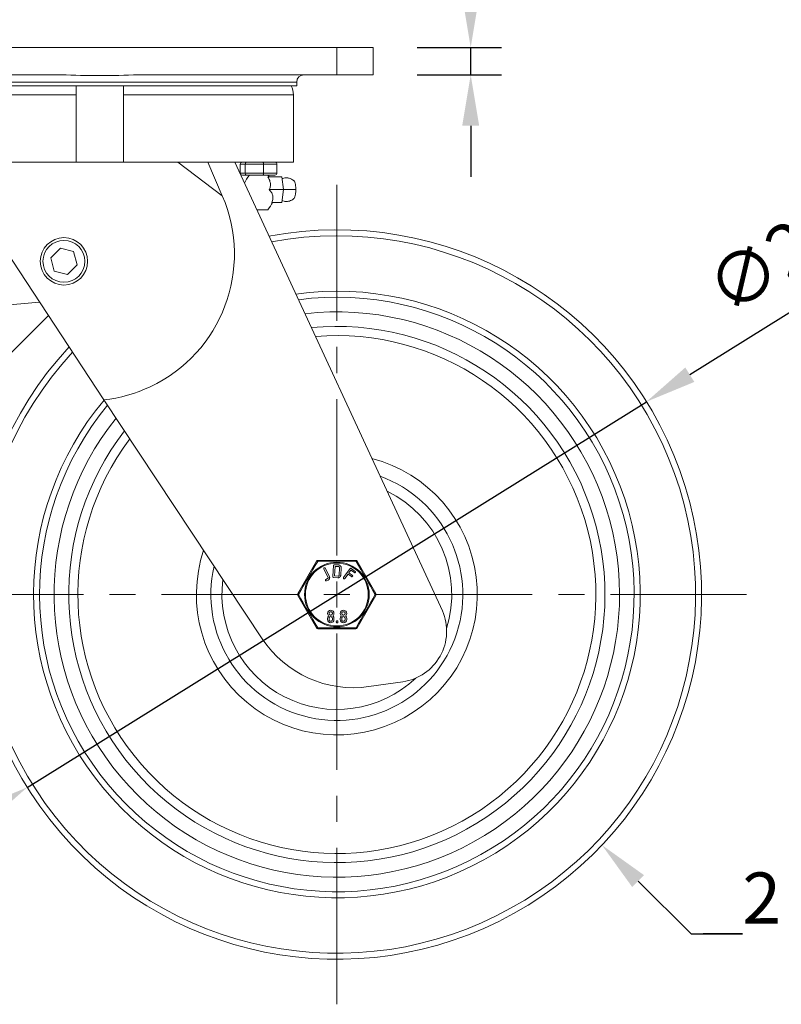
# Model space of a CAD drawing. Units: millimetres. Extents: x 10 to 287, y 10 to 200.
# Drawn here: x 96 to 148, y 57 to 124 of the extents above; entities that cross this region are included whole.
import ezdxf
from ezdxf import colors
from ezdxf.entities.mleader import LeaderData, LeaderLine
from ezdxf.math import Vec2, Vec3

# ---------------------------------------------------------------- set-up
doc = ezdxf.new("R2010")
doc.units = ezdxf.units.MM
doc.header["$LTSCALE"] = 0.75
doc.linetypes.add('CENTER2', pattern=[28.575, 19.05, -3.175, 3.175, -3.175])
for name, color, linetype, lineweight in [('FD_Dimensions', 7, 'Continuous', 13), ('Leaders', 7, 'Continuous', 13), ('Smart Centers', 7, 'CENTER2', 13), ('Visible', 7, 'Continuous', 13), ('Visible Narrow', 7, 'Continuous', 13)]:
    doc.layers.add(name, color=color, linetype=linetype, lineweight=lineweight)
doc.styles.get("Standard").update_dxf_attribs({"font": 'Arial.ttf'})
doc.dimstyles.new('Dim-ISO-25', dxfattribs={"dimtxt": 3.5, "dimasz": 3.5, "dimexe": 2.1, "dimexo": 3, "dimgap": 1.4, "dimtad": 1, "dimdec": 4, "dimdsep": 46, "dimtxsty": 'Standard', "dimcen": 0, "dimadec": 4, "dimazin": 2, "dimtp": 0.1, "dimtm": 0.1, "dimtfac": 1, "dimtdec": 4, "dimtmove": 0, "dimatfit": 3, "dimfxl": 1, "dimarcsym": 0})

# ---------------------------------------------------------------- blocks, each defined once
blk = doc.blocks.new('*U5')
at = {"layer": 'Smart Centers', "color": 0, "ltscale": 0.75, "transparency": 16777216}
for p, q in [((0, 2.679), (0, 28.087)), ((-28.087, 0), (-2.679, 0)), ((2.679, 0), (28.087, 0)), ((0, -28.087), (0, -2.679))]:
    blk.add_line(p, q, dxfattribs=at)
at = {"layer": 'Smart Centers', "color": 0, "linetype": 'Continuous', "ltscale": 0.75, "transparency": 16777216}
for p, q in [((0, -0.893), (0, 0.893)), ((-0.893, 0), (0.893, 0))]:
    blk.add_line(p, q, dxfattribs=at)
blk = doc.blocks.new('*D32')
at = {"layer": 'Defpoints', "color": 0, "transparency": 16777216}
for p in [(138.737, 97.895), (96.295, 71.462)]:
    blk.add_point(p, dxfattribs=at)
at = {"layer": 'FD_Dimensions', "color": 0, "lineweight": -2, "transparency": 16777216}
for p, q in [((156.842, 109.171), (141.708, 99.745)), ((96.295, 71.462), (138.737, 97.895)), ((93.325, 69.612), (90.354, 67.762))]:
    blk.add_line(p, q, dxfattribs=at)
at = {"layer": 'FD_Dimensions', "color": 0, "transparency": 16777216}
for points in [[(141.4, 100.241), (142.017, 99.25), (138.737, 97.895)], [(93.016, 70.107), (93.633, 69.117), (96.295, 71.462)]]:
    blk.add_solid(points, dxfattribs=at)
at = {"layer": 'FD_Dimensions', "color": 0, "transparency": 16777216, "insert": (149.024, 108.172), "char_height": 3.5, "attachment_point": 5, "rotation": 31.91482}
blk.add_mtext('∅200', dxfattribs=at)
blk = doc.blocks.new('*D33')
at = {"layer": 'Defpoints', "color": 0, "transparency": 16777216}
for p in [(120.016, 122.179), (126.69, 122.179), (120.016, 120.304)]:
    blk.add_point(p, dxfattribs=at)
at = {"layer": 'FD_Dimensions', "color": 0, "lineweight": -2, "transparency": 16777216}
for p, q in [((126.69, 125.679), (126.69, 138.348)), ((123.016, 122.179), (128.79, 122.179)), ((126.69, 120.304), (126.69, 122.179)), ((123.016, 120.304), (128.79, 120.304)), ((126.69, 116.804), (126.69, 113.304))]:
    blk.add_line(p, q, dxfattribs=at)
at = {"layer": 'FD_Dimensions', "color": 0, "transparency": 16777216}
for points in [[(126.107, 125.679), (127.274, 125.679), (126.69, 122.179)], [(126.107, 116.804), (127.274, 116.804), (126.69, 120.304)]]:
    blk.add_solid(points, dxfattribs=at)
at = {"layer": 'FD_Dimensions', "color": 0, "transparency": 16777216, "insert": (123.51, 133.763), "char_height": 3.5, "attachment_point": 5, "rotation": 90}
blk.add_mtext('7.5', dxfattribs=at)

msp = doc.modelspace()

# ---------------------------------------------------------------- linework, layer by layer
at = {"layer": 'Visible', "extrusion": (0, 1, 0)}
for p, q in [((117.516361, 122.178627), (85.016361, 122.178627)), ((117.516361, 122.178627), (120.016361, 122.178627)), ((120.016361, 120.303627), (120.016361, 122.178627)), ((85.016361, 120.303627), (98.632447, 120.303627)), ((103.900274, 120.303627), (117.516361, 120.303627)), ((120.016361, 120.303627), (117.516361, 120.303627)), ((114.766361, 119.553627), (87.766361, 119.553627)), ((99.641361, 119.553593), (99.641361, 118.928627)), ((102.891361, 118.928627), (102.891361, 119.553593)), ((114.766361, 119.803627), (114.766361, 119.553627)), ((99.641361, 114.303627), (99.641361, 118.928627)), ((102.891361, 118.928627), (102.891361, 114.303627)), ((114.542279, 114.303627), (114.542279, 118.928627)), ((87.990443, 114.303627), (99.641361, 114.303627)), ((101.552984, 98.020636), (90.842547, 114.303627)), ((102.891361, 114.303627), (99.641361, 114.303627)), ((102.891361, 114.303627), (114.542279, 114.303627)), ((109.661932, 112.010798), (108.665471, 114.303627)), ((110.516361, 114.303627), (124.751762, 83.561732)), ((110.899364, 114.178627), (110.899364, 113.553627)), ((111.23558, 114.178627), (111.23558, 113.553627)), ((112.490354, 114.178627), (112.490354, 113.553627)), ((113.408913, 114.178627), (113.408913, 113.553627)), ((111.038784, 113.428627), (111.337642, 113.428627)), ((111.337642, 113.428627), (112.452997, 113.428627)), ((112.452997, 113.428627), (113.269494, 113.428627)), ((113.733778, 113.303627), (112.786786, 113.303627)), ((113.864529, 112.428627), (113.733778, 113.303627)), ((113.864529, 112.428627), (112.865451, 112.428627)), ((113.733778, 111.553627), (113.864529, 112.428627)), ((113.733778, 111.553627), (113.070408, 111.553627)), ((112.779139, 111.053627), (112.021317, 111.053627)), ((97.903438, 107.759136), (98.566841, 108.422539)), ((98.566841, 108.422539), (99.473067, 108.179716)), ((99.473067, 108.179716), (99.71589, 107.27349)), ((98.14626, 106.85291), (97.903438, 107.759136)), ((99.052486, 106.610087), (98.14626, 106.85291)), ((99.71589, 107.27349), (99.052486, 106.610087)), ((97.142011, 104.726602), (87.847839, 103.87056)), ((97.748922, 103.803921), (92.914729, 98.969728)), ((112.397077, 81.65089), (101.552984, 98.020636)), ((116.127112, 86.959879), (114.846116, 84.741127)), ((116.908044, 85.865558), (116.620078, 86.436327)), ((116.717135, 86.485294), (117.005101, 85.914525)), ((117.240007, 85.905026), (117.286954, 86.670734)), ((117.344514, 86.721233), (117.642291, 86.702976)), ((117.392161, 86.610269), (117.351812, 85.952185)), ((117.635692, 86.595338), (117.392161, 86.610269)), ((117.673231, 86.006553), (117.704529, 86.517029)), ((117.813035, 86.510377), (117.781736, 85.9999)), ((117.976738, 85.837348), (118.428541, 86.457338)), ((118.504235, 86.468904), (118.779781, 86.268107)), ((120.186606, 84.741127), (118.90561, 86.959878)), ((116.76157, 85.708846), (116.875726, 85.76644)), ((117.588744, 85.829616), (117.290967, 85.847873)), ((117.351812, 85.952185), (117.595343, 85.937254)), ((118.28384, 86.074186), (118.064595, 85.773324)), ((118.515464, 85.905396), (118.28384, 86.074186)), ((118.484646, 86.349743), (118.347352, 86.16134)), ((118.347352, 86.16134), (118.58846, 85.985638)), ((118.71627, 86.180953), (118.484646, 86.349743)), ((118.58846, 85.985638), (118.58039, 85.984527)), ((116.924302, 85.67016), (116.810145, 85.612565)), ((114.846115, 84.616128), (116.127112, 82.397377)), ((118.905609, 82.397376), (120.186606, 84.616128)), ((116.87064, 82.960127), (116.87064, 83.045364)), ((116.93546, 83.203476), (116.949287, 83.215762)), ((116.979349, 82.960127), (116.979349, 83.045364)), ((117.211601, 83.045364), (117.211601, 82.960126)), ((117.255313, 83.228036), (117.24149, 83.215758)), ((117.32031, 83.045364), (117.32031, 82.960127)), ((117.741727, 82.960127), (117.741727, 83.045364)), ((117.806548, 83.203476), (117.820374, 83.215762)), ((117.850437, 82.960127), (117.850437, 83.045364)), ((118.082689, 83.045364), (118.082689, 82.960126)), ((118.126401, 83.228036), (118.112578, 83.215758)), ((118.191398, 83.045364), (118.191398, 82.960127)), ((117.480053, 82.789653), (117.480053, 82.832264)), ((117.588763, 82.832264), (117.588763, 82.789653)), ((122.038626, 78.702128), (119.714226, 78.368805))]:
    msp.add_line(p, q, dxfattribs=at)
at = {"layer": 'Visible'}
msp.add_circle((98.809664, 107.516313), 1.625, dxfattribs=at)
at = {"layer": 'Visible', "extrusion": (1.22465e-16, 0, -1)}
for centre, radius, start, end in [((-101.266361, 173.157404), 52.914554, 267.14708405, 272.85291595), ((-115.266361, 119.803627), 0.5, 0, 90), ((-113.300728, 118.928584), 1.24155, 149.77409745, 179.99799004), ((-100.447832, 108.006364), 10.046641, 156.51030357, 244.82686511), ((-117.516361, 84.678627), 19.375, 83.49256291, 38.62465169), ((-117.516361, 84.678627), 18.375, 84.52934702, 37.61744287), ((-100.446765, 108.009485), 10.049916, 244.82892545, 263.68050826), ((-117.516361, 84.678627), 7.875, 115.87973149, 197.24584485), ((-116.235365, 86.897377), 0.125, 30.00064322, 89.9975543), ((-118.797357, 86.897377), 0.125, 90.00079186, 149.99987652), ((-117.516361, 84.678627), 7.875, 226.68382794, 7.51573416), ((-114.954369, 84.678627), 0.125, 330.00019177, 29.99988741), ((-120.078353, 84.678627), 0.125, 150.00010239, 209.99990608), ((-117.095387, 83.386114), 0.224867, 315.32319846, 224.66706771), ((-117.091956, 83.046975), 0.221323, 359.58285211, 45.00103501), ((-117.095475, 83.045806), 0.116127, 359.78184413, 180.21822149), ((-117.09765, 83.046248), 0.222662, 135.06913647, 180.22753689), ((-117.966475, 83.386114), 0.224867, 315.32319846, 224.66706771), ((-117.963044, 83.046975), 0.221323, 359.58285211, 45.00103501), ((-117.966563, 83.045806), 0.116127, 359.78184413, 180.21822149), ((-117.968738, 83.046248), 0.222662, 135.06913647, 180.22753689), ((-121.541802, 82.166686), 3.5, 156.5102749, 261.83932282), ((-116.235365, 82.459877), 0.125, 270.00083608, 329.99987921), ((-117.095475, 82.960358), 0.224836, 180.05906836, 359.94093164), ((-117.095475, 82.959602), 0.116127, 179.7414542, 0.25862357), ((-117.966563, 82.960358), 0.224836, 180.05906836, 359.94093164), ((-117.966563, 82.959602), 0.116127, 179.7414542, 0.25862357), ((-118.797357, 82.459877), 0.125, 210.00069689, 269.99958361), ((-118.649604, 85.792859), 7.5, 261.83932282, 326.47762696)]:
    msp.add_arc(centre, radius, start, end, dxfattribs=at)
at = {"layer": 'Visible'}
for centre, radius, start, end in [((117.516361, 84.678627), 25, 137.23363654, 100.73300353), ((117.516361, 84.678627), 20.375, 140.47188161, 97.43713629), ((117.516361, 84.678627), 19.375, 141.37534831, 96.50743709), ((115.702925, 81.825295), 1.867302, 48.12816037, 48.69426645), ((118.37425, 84.477065), 1.695299, 228.07348859, 228.6971305), ((116.574013, 81.825295), 1.867302, 48.12816037, 48.69426645), ((119.245338, 84.477065), 1.695299, 228.07348859, 228.6971305)]:
    msp.add_arc(centre, radius, start, end, dxfattribs=at)
for centre, major_axis, ratio, start_param, end_param in [((111.038784, 114.178627), (0.139419, 0), 0.896575472, 1.570796327, 3.141592654), ((111.337642, 114.178627), (0, 0.125), 0.816496581, 0, 1.570796327), ((112.452997, 113.553627), (0, 0.125), 0.298858491, 3.141592654, 4.71238898), ((113.269494, 113.553627), (0.139419, 0), 0.896575472, 4.71238898, 6.283185307)]:
    msp.add_ellipse(centre, major_axis=major_axis, ratio=ratio, start_param=start_param, end_param=end_param, dxfattribs=at)
at = {"layer": 'Visible', "extrusion": (1.22465e-16, 4.48416e-44, -1)}
for centre, ratio, start_param, end_param in [((112.452997, 114.178627), 0.298858491, 0, 1.570796327), ((111.337642, 113.553627), 0.816496581, 3.141592654, 4.71238898)]:
    msp.add_ellipse(centre, major_axis=(0, 0.125), ratio=ratio, start_param=start_param, end_param=end_param, dxfattribs=at)
at = {"layer": 'Visible', "extrusion": (1.22465e-16, -1.18592e-43, -1)}
for centre, start_param, end_param in [((113.269494, 114.178627), 1.570796327, 3.141592654), ((111.038784, 113.553627), 4.71238898, 6.283185307)]:
    msp.add_ellipse(centre, major_axis=(-0.139419, 0), ratio=0.896575472, start_param=start_param, end_param=end_param, dxfattribs=at)
at = {"layer": 'Visible'}
for points, degree in [([(111.174715, 112.881886), (111.257526, 113.064133), (111.375667, 113.24638), (111.529139, 113.428627)], 3), ([(112.878862, 113.303627), (112.847467, 113.345294), (112.814226, 113.386961), (112.779139, 113.428627)], 3), ([(112.779139, 111.053627), (112.91949, 111.220294), (113.030293, 111.386961), (113.111549, 111.553627)], 3), ([(116.64431, 86.508954), (116.62379, 86.498601), (116.609922, 86.456458), (116.620078, 86.436327)], 2), ([(116.717135, 86.485294), (116.707058, 86.505268), (116.664672, 86.519227), (116.64431, 86.508954)], 2), ([(117.344514, 86.721233), (117.321574, 86.72264), (117.288334, 86.693241), (117.286954, 86.670734)], 2), ([(117.813035, 86.510377), (117.815289, 86.547146), (117.79016, 86.615617), (117.744497, 86.667259), (117.679345, 86.700704), (117.642291, 86.702976)], 2), ([(118.504235, 86.468904), (118.48566, 86.48244), (118.441821, 86.475561), (118.428541, 86.457338)], 2), ([(116.924302, 85.67016), (116.957786, 85.687053), (117.004164, 85.743194), (117.025724, 85.808661), (117.021774, 85.881478), (117.005101, 85.914525)], 2), ([(117.240007, 85.905026), (117.238616, 85.882343), (117.26785, 85.84929), (117.290967, 85.847873)], 2), ([(117.588744, 85.829616), (117.626191, 85.82732), (117.69455, 85.852415), (117.746166, 85.89808), (117.779471, 85.962954), (117.781736, 85.9999)], 2)]:
    msp.add_open_spline(points, degree=degree, dxfattribs=at)
for points, degree, knots in [([(112.865449, 112.428626), (112.906028, 112.482448), (112.934263, 112.543405), (112.9665, 112.670908), (112.971387, 112.735943), (112.961907, 112.884672), (112.942408, 112.968059), (112.880976, 113.136739), (112.837591, 113.221979), (112.786786, 113.303627)], 3, [-0.4267516521, -0.4267516521, -0.4267516521, -0.4267516521, -0.3300605467, -0.3300605467, -0.2381659669, -0.2381659669, -0.1228855624, -0.1228855624, -0.0000053454, -0.0000053454, -0.0000053454, -0.0000053454]), ([(113.75359, 113.171041), (113.792209, 113.188802), (113.832045, 113.203656), (113.961875, 113.239894), (114.057882, 113.247357), (114.222771, 113.225534), (114.294983, 113.203683), (114.438737, 113.138663), (114.510536, 113.092552), (114.575831, 113.040809)], 3, [0.0855827131, 0.0855827131, 0.0855827131, 0.0855827131, 0.1361767199, 0.1361767199, 0.2473829681, 0.2473829681, 0.3359718616, 0.3359718616, 0.4367285357, 0.4367285357, 0.4367285357, 0.4367285357]), ([(114.70516, 112.428627), (114.70516, 112.47128), (114.704014, 112.513923), (114.699529, 112.597388), (114.696189, 112.63827), (114.68411, 112.745794), (114.672537, 112.815026), (114.646611, 112.912724), (114.629535, 112.968382), (114.594828, 113.02229), (114.585418, 113.033212), (114.575831, 113.040809)], 3, [-1.074260173, -1.074260173, -1.074260173, -1.074260173, -0.9522086042, -0.9522086042, -0.8303276003, -0.8303276003, -0.6177444244, -0.6177444244, -0.4895693633, -0.4895693633, -0.4441610638, -0.4441610638, -0.4441610638, -0.4441610638]), ([(113.070408, 111.553627), (113.101783, 111.64137), (113.122452, 111.730635), (113.136033, 111.90822), (113.12896, 111.995124), (113.088038, 112.144265), (113.060039, 112.207008), (112.980809, 112.327275), (112.92822, 112.382734), (112.865449, 112.428626)], 3, [-0.4504547195, -0.4504547195, -0.4504547195, -0.4504547195, -0.3275707336, -0.3275707336, -0.2052850958, -0.2052850958, -0.107352582, -0.107352582, 0, 0, 0, 0]), ([(114.575876, 111.81639), (114.578667, 111.818604), (114.581383, 111.821053), (114.605896, 111.845609), (114.624898, 111.88337), (114.659928, 111.985295), (114.673355, 112.050191), (114.689922, 112.157951), (114.69557, 112.20946), (114.7032, 112.317107), (114.70516, 112.372859), (114.70516, 112.428627)], 3, [-0.2935073103, -0.2935073103, -0.2935073103, -0.2935073103, -0.2852620647, -0.2852620647, -0.2168522178, -0.2168522178, -0.1339336527, -0.1339336527, -0.0669225328, -0.0669225328, 0, 0, 0, 0]), ([(114.575876, 111.816393), (114.48441, 111.743899), (114.378855, 111.682048), (114.221628, 111.633868), (114.175355, 111.624291), (114.051665, 111.611784), (113.972174, 111.617683), (113.847762, 111.647934), (113.799681, 111.665087), (113.753601, 111.686285)], 3, [0, 0, 0, 0, 0.141168922, 0.141168922, 0.1973702828, 0.1973702828, 0.2904969879, 0.2904969879, 0.351094138, 0.351094138, 0.351094138, 0.351094138]), ([(118.797359, 87.022377), (118.657745, 87.022377), (118.516829, 87.022377), (118.212119, 87.022377), (118.047614, 87.022377), (117.767479, 87.022377), (117.652291, 87.022377), (117.422112, 87.022377), (117.306803, 87.022377), (117.007822, 87.022377), (116.824718, 87.022377), (116.506961, 87.022377), (116.370546, 87.022377), (116.235362, 87.022377)], 3, [0.00135055793, 0.00135055793, 0.00135055793, 0.00135055793, 0.00309396091, 0.00309396091, 0.00508113473, 0.00508113473, 0.00646208138, 0.00646208138, 0.00784302802, 0.00784302802, 0.01005254265, 0.01005254265, 0.01173982727, 0.01173982727, 0.01173982727, 0.01173982727]), ([(117.635692, 86.595338), (117.64986, 86.594469), (117.676606, 86.58167), (117.695875, 86.559884), (117.705413, 86.531442), (117.704529, 86.517029)], 2, [-4.048128342, -4.048128342, -4.048128342, -3.024064171, -2, -1, 0, 0, 0]), ([(116.76157, 85.708846), (116.74105, 85.698493), (116.727169, 85.656345), (116.747557, 85.615936), (116.789468, 85.602133), (116.810145, 85.612565)], 2, [-3.983263598, -3.983263598, -3.983263598, -2.991631799, -2, -1, 0, 0, 0]), ([(116.908044, 85.865558), (116.922074, 85.83775), (116.907995, 85.794999), (116.888799, 85.773036), (116.875726, 85.76644)], 2, [-4.058746736, -4.058746736, -4.058746736, -2, -1, 0, 0, 0]), ([(117.673231, 86.006553), (117.671325, 85.975464), (117.63761, 85.945645), (117.609959, 85.936358), (117.595343, 85.937254)], 2, [-4.058746736, -4.058746736, -4.058746736, -2, -1, 0, 0, 0]), ([(117.976738, 85.837348), (117.963355, 85.818982), (117.970195, 85.775389), (118.007487, 85.748214), (118.051315, 85.755101), (118.064595, 85.773324)], 2, [-4.01536643, -4.01536643, -4.01536643, -3.007683215, -2, -1, 0, 0, 0]), ([(118.515464, 85.905396), (118.534039, 85.89186), (118.577877, 85.898739), (118.604325, 85.935032), (118.597407, 85.979118), (118.58039, 85.984527)], 2, [-4.014571949, -4.014571949, -4.014571949, -3.007285974, -2, -1, 0, 0, 0]), ([(118.71627, 86.180953), (118.734844, 86.167417), (118.778675, 86.174285), (118.805131, 86.210589), (118.798213, 86.254675), (118.779781, 86.268107)], 2, [-4.015786278, -4.015786278, -4.015786278, -3.007893139, -2, -1, 0, 0, 0]), ([(116.979349, 83.386325), (116.979349, 83.410667), (116.997809, 83.45298), (117.029187, 83.484358), (117.071622, 83.502886), (117.119151, 83.502886), (117.161586, 83.484358), (117.192951, 83.452993), (117.211601, 83.410273), (117.211601, 83.385595), (117.211592, 83.384867)], 2, [-15.877271126, -15.877271126, -15.877271126, -14.885022152, -13.892773179, -12.900524205, -11.908275231, -10.923372064, -9.938468897, -8.95356573, -7.968662563, -7.938635563, -7.938635563, -7.938635563]), ([(117.211592, 83.384867), (117.211319, 83.361554), (117.192964, 83.31948), (117.161573, 83.288089), (117.119559, 83.269764), (117.071201, 83.269764), (117.029187, 83.288102), (116.997823, 83.319467), (116.979349, 83.36178), (116.979349, 83.386325)], 2, [-7.938635563, -7.938635563, -7.938635563, -6.976496922, -5.984331281, -4.992165641, -4, -3, -2, -1, 0, 0, 0]), ([(117.850437, 83.386325), (117.850437, 83.410667), (117.868897, 83.45298), (117.900275, 83.484358), (117.94271, 83.502886), (117.990239, 83.502886), (118.032674, 83.484358), (118.064039, 83.452993), (118.082689, 83.410273), (118.082689, 83.385595), (118.08268, 83.384867)], 2, [-15.877271126, -15.877271126, -15.877271126, -14.885022152, -13.892773179, -12.900524205, -11.908275231, -10.923372064, -9.938468897, -8.95356573, -7.968662563, -7.938635563, -7.938635563, -7.938635563]), ([(118.08268, 83.384867), (118.082407, 83.361554), (118.064052, 83.31948), (118.032661, 83.288089), (117.990647, 83.269764), (117.942289, 83.269764), (117.900275, 83.288102), (117.868911, 83.319467), (117.850437, 83.36178), (117.850437, 83.386325)], 2, [-7.938635563, -7.938635563, -7.938635563, -6.976496922, -5.984331281, -4.992165641, -4, -3, -2, -1, 0, 0, 0]), ([(116.235363, 82.334877), (116.372154, 82.334877), (116.510199, 82.334877), (116.813137, 82.334877), (116.978875, 82.334877), (117.262018, 82.334877), (117.378969, 82.334877), (117.612669, 82.334877), (117.729746, 82.334877), (118.03327, 82.334877), (118.219102, 82.334877), (118.534813, 82.334877), (118.666657, 82.334877), (118.797358, 82.334877)], 3, [0.00135056149, 0.00135056149, 0.00135056149, 0.00135056149, 0.00305868598, 0.00305868598, 0.00506121073, 0.00506121073, 0.00646327745, 0.00646327745, 0.00786534416, 0.00786534416, 0.0101086509, 0.0101086509, 0.01173987578, 0.01173987578, 0.01173987578, 0.01173987578]), ([(117.480053, 82.832264), (117.480053, 82.854813), (117.511431, 82.886191), (117.557222, 82.886191), (117.588763, 82.854637), (117.588763, 82.832264)], 2, [0, 0, 0, 1, 2, 2.992316785, 3.98463357, 3.98463357, 3.98463357]), ([(117.588763, 82.789653), (117.588763, 82.767104), (117.557398, 82.735726), (117.511255, 82.735726), (117.480053, 82.766927), (117.480053, 82.789653)], 2, [0, 0, 0, 1, 2, 3.007683215, 4.01536643, 4.01536643, 4.01536643])]:
    msp.add_open_spline(points, degree=degree, knots=knots, dxfattribs=at)
at = {"layer": 'Visible Narrow', "extrusion": (0, 1, 0)}
for p, q in [((117.516361, 122.178627), (117.516361, 120.303627)), ((114.766361, 119.803627), (87.766361, 119.803627)), ((87.990443, 118.928627), (99.641361, 118.928627)), ((102.891361, 118.928627), (114.542279, 118.928627)), ((109.661932, 112.010798), (106.625068, 114.303627)), ((110.899364, 114.178627), (111.23558, 114.178627)), ((111.23558, 114.178627), (112.490354, 114.178627)), ((112.490354, 114.178627), (113.408913, 114.178627)), ((111.23558, 113.553627), (110.899364, 113.553627)), ((112.490354, 113.553627), (111.23558, 113.553627)), ((113.408913, 113.553627), (112.490354, 113.553627)), ((113.864529, 112.428627), (114.70516, 112.428627))]:
    msp.add_line(p, q, dxfattribs=at)
at = {"layer": 'Visible Narrow', "extrusion": (1.22465e-16, 0, -1)}
for centre, radius in [((-98.809664, 107.516313), 1.4375), ((-117.516361, 84.678627), 2.153962)]:
    msp.add_circle(centre, radius, dxfattribs=at)
at = {"layer": 'Visible Narrow'}
msp.add_circle((117.516361, 84.678627), 2.216533, dxfattribs=at)
for radius, start, end in [(24.586513, 137.47218593, 100.49058811), (20.788487, 140.12487955, 97.79414313), (9.624405, 161.63218952, 75.54390904)]:
    msp.add_arc((117.516361, 84.678627), radius, start, end, dxfattribs=at)
at = {"layer": 'Visible Narrow', "extrusion": (1.22465e-16, 0, -1)}
for centre, radius, start, end in [((-117.516361, 84.678627), 17.75, 85.24044227, 36.92684043), ((-117.516361, 84.678627), 8.633344, 110.07441159, 13.00416614), ((-205.081643, 34.122752), 103.392869, 29.27278989, 30.72724486), ((-117.516348, -15.096796), 102.056595, 89.26325799, 90.73675623), ((-30.93673, 34.692135), 102.254553, 149.26481403, 150.73545868), ((-204.174032, 134.712087), 102.345643, 329.26454168, 330.73387802), ((-29.931748, 135.245833), 103.415276, 209.27302837, 210.72716856), ((-117.516338, 184.424594), 102.027138, 269.26302552, 270.73694918)]:
    msp.add_arc(centre, radius, start, end, dxfattribs=at)
at = {"layer": 'Visible Narrow', "extrusion": (1.22465e-16, -1.51686e-33, -1)}
msp.add_ellipse((116.235365, 86.897377), major_axis=(-0.108253, 0.0625), ratio=0.277737845, start_param=0.00004041, end_param=1.122418441, dxfattribs=at)
at = {"layer": 'Visible Narrow', "extrusion": (1.22465e-16, 0, -1)}
for centre, ratio, start_param, end_param in [((116.235365, 86.897377), 0.277737774, -1.122418448, -0.000078042), ((118.797357, 86.897377), 0.277737809, 0.000049754, 1.12241845)]:
    msp.add_ellipse(centre, major_axis=(0, 0.125), ratio=ratio, start_param=start_param, end_param=end_param, dxfattribs=at)
at = {"layer": 'Visible Narrow', "extrusion": (1.22465e-16, 4.22087e-33, -1)}
msp.add_ellipse((118.797357, 86.897377), major_axis=(0.108253, 0.0625), ratio=0.277737854, start_param=-1.122418447, end_param=-0.000007746, dxfattribs=at)
at = {"layer": 'Visible Narrow', "extrusion": (1.22465e-16, 1.86759e-32, -1)}
msp.add_ellipse((114.954369, 84.678627), major_axis=(-0.108253, 0.0625), ratio=0.277737883, start_param=-1.122418442, end_param=-0.000007058, dxfattribs=at)
at = {"layer": 'Visible Narrow', "extrusion": (1.22465e-16, -8.17359e-34, -1)}
msp.add_ellipse((114.954369, 84.678627), major_axis=(0.108253, 0.0625), ratio=0.277737844, start_param=3.141604679, end_param=4.264011094, dxfattribs=at)
at = {"layer": 'Visible Narrow', "extrusion": (1.22465e-16, 2.12603e-32, -1)}
msp.add_ellipse((120.078353, 84.678627), major_axis=(0.108253, 0.0625), ratio=0.27773787, start_param=0.000006413, end_param=1.122418441, dxfattribs=at)
at = {"layer": 'Visible Narrow', "extrusion": (1.22465e-16, -2.57073e-33, -1)}
msp.add_ellipse((120.078353, 84.678627), major_axis=(-0.108253, 0.0625), ratio=0.277737868, start_param=2.019174216, end_param=3.141586781, dxfattribs=at)
at = {"layer": 'Visible Narrow', "extrusion": (1.22465e-16, 1.24527e-32, -1)}
msp.add_ellipse((116.235365, 82.459877), major_axis=(0.108253, 0.0625), ratio=0.277737858, start_param=2.019174207, end_param=3.141585074, dxfattribs=at)
at = {"layer": 'Visible Narrow', "extrusion": (1.22465e-16, 1.12104e-44, -1)}
msp.add_ellipse((116.235365, 82.459877), major_axis=(0, 0.125), ratio=0.277737809, start_param=3.141645187, end_param=4.264011104, dxfattribs=at)
at = {"layer": 'Visible Narrow', "extrusion": (1.22465e-16, 4.48416e-44, -1)}
msp.add_ellipse((118.797357, 82.459877), major_axis=(0, 0.125), ratio=0.277737774, start_param=2.019174204, end_param=3.141566487, dxfattribs=at)
at = {"layer": 'Visible Narrow', "extrusion": (1.22465e-16, 7.53039e-33, -1)}
msp.add_ellipse((118.797357, 82.459877), major_axis=(-0.108253, 0.0625), ratio=0.277737861, start_param=3.141636435, end_param=4.264011095, dxfattribs=at)

# ---------------------------------------------------------------- block references
at = {"layer": 'Smart Centers', "ltscale": 0.75}
msp.add_blockref('*U5', (117.516361, 84.678627), dxfattribs=at)

# ---------------------------------------------------------------- dimensions: what is measured, and where the dimension line sits
at = {"layer": 'FD_Dimensions'}
dim = msp.add_linear_dim(base=(126.690314, 122.178627), p1=(120.016361, 120.303627), p2=(120.016361, 122.178627), angle=90, dimstyle='Dim-ISO-25', override={"dimlfac": 4, "dimclrd": 0, "dimclre": 0}, dxfattribs=at)
dim.commit()
dim.dimension.update_dxf_attribs({"geometry": '*D33', "text_midpoint": (123.510471, 133.763484)})
dim = msp.add_diameter_dim_2p(p1=(96.295486, 71.462181), p2=(138.737236, 97.895074), dimstyle='Dim-ISO-25', override={"dimlfac": 4}, dxfattribs=at)
dim.commit()
dim.dimension.update_dxf_attribs({"geometry": '*D32', "text_midpoint": (149.023972, 108.171576)})

# ---------------------------------------------------------------- leaders
at = {"layer": 'Leaders'}
ml = msp.add_multileader_mtext('Standard', dxfattribs=at)
ml.set_content('2', color=256)
ml.set_leader_properties()
ml.build(insert=Vec2(0, 0))
ml.multileader.update_dxf_attribs({"text_left_attachment_type": 5, "text_right_attachment_type": 5, "dogleg_length": 3.5, "arrow_head_size": 3.5})
ctx = ml.context
ctx.base_point, ctx.char_height, ctx.arrow_head_size, ctx.landing_gap_size, ctx.plane_origin = Vec3(145.308575, 61.412477), 3.5, 3.5, 0, Vec3(135.684925, 67.505879)
ctx.left_attachment, ctx.right_attachment = 5, 5
notes = []
notes.append((ctx, [(0, (1, 1, 0), (141.808575, 61.412477), (1, 0), 3.5, [(0, [(135.684925, 67.505879)], 0, [])])]))
ctx.mtext.insert, ctx.mtext.flow_direction = Vec3(145.308575, 65.626802), 5
for ctx, leaders in notes:
    for number, flags, end, landing, length, lines in leaders:
        leader = LeaderData()
        leader.index, (leader.has_last_leader_line, leader.has_dogleg_vector, leader.attachment_direction) = number, flags
        leader.last_leader_point, leader.dogleg_vector, leader.dogleg_length = Vec3(end), Vec3(landing), length
        for number, points, colour, breaks in lines:
            line = LeaderLine()
            line.index, line.vertices, line.color, line.breaks = number, Vec3.list(points), colors.encode_raw_color(colour), breaks
            leader.lines.append(line)
        ctx.leaders.append(leader)

doc.saveas('drawing.dxf')
